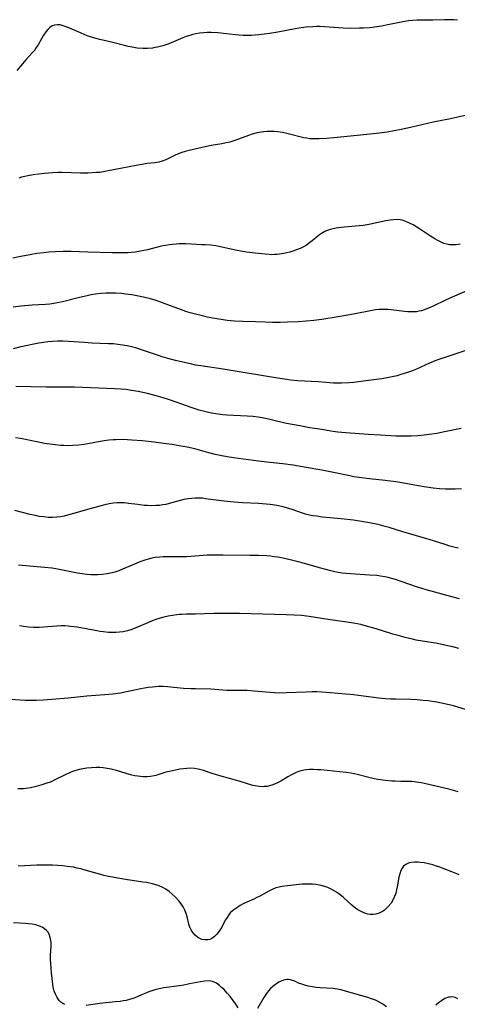
# Model space of a CAD drawing. Units: inches. Extents: x 2076759 to 2082246, y 185487 to 190932.
# Drawn here: x 2076918 to 2077001, y 190275 to 190461 of the extents above; entities that cross this region are included whole.
import ezdxf

# ---------------------------------------------------------------- set-up
doc = ezdxf.new("R2010")
doc.units = ezdxf.units.IN
doc.header["$MEASUREMENT"] = 0
doc.layers.add('c_21_T14S_R19E', color=240, linetype='Continuous')

msp = doc.modelspace()

# ---------------------------------------------------------------- linework, layer by layer
at = {"layer": 'c_21_T14S_R19E'}
for points, elevation in [([(2076961.52, 190438.95), (2076959.62, 190438.23), (2076958.89, 190437.97), (2076957.98, 190437.69), (2076957.3, 190437.51), (2076956.47, 190437.34), (2076954.44, 190437.01), (2076953.58, 190436.84), (2076950.25, 190436.09), (2076949.54, 190435.92), (2076948.86, 190435.71), (2076948.37, 190435.54), (2076947.6, 190435.2), (2076945.84, 190434.33), (2076945.16, 190434.07), (2076944.51, 190433.9), (2076943.76, 190433.78), (2076942.33, 190433.61), (2076941.72, 190433.52), (2076940.25, 190433.28), (2076937.57, 190432.78), (2076934.62, 190432.16), (2076933.99, 190432.05), (2076933.35, 190431.96), (2076932.65, 190431.9), (2076931.95, 190431.85), (2076931.11, 190431.83), (2076929.7, 190431.83), (2076926.25, 190431.93), (2076925.47, 190431.93), (2076924.4, 190431.89), (2076923.67, 190431.83), (2076922.93, 190431.75), (2076920.76, 190431.47), (2076919.77, 190431.32), (2076919.15, 190431.19), (2076918.54, 190431.02), (2076918.07, 190430.86)], 1056), ([(2077001.54, 190418.36), (2077000.82, 190418.26), (2077000.09, 190418.23), (2076999.56, 190418.27), (2076999.03, 190418.37), (2076998.49, 190418.53), (2076997.96, 190418.74), (2076997.21, 190419.13), (2076996.8, 190419.37), (2076995.95, 190419.92), (2076994.24, 190421.06), (2076993.37, 190421.62), (2076992.69, 190422.02), (2076992, 190422.37), (2076991.31, 190422.68), (2076990.6, 190422.9), (2076990.21, 190422.98), (2076989.59, 190423.03), (2076988.96, 190423.01), (2076988.32, 190422.94), (2076987.44, 190422.79), (2076984.94, 190422.2), (2076983.96, 190422.02), (2076983.21, 190421.91), (2076982.46, 190421.82), (2076978.97, 190421.51), (2076978.11, 190421.4), (2076977.24, 190421.23), (2076976.41, 190420.98), (2076975.96, 190420.79), (2076975.64, 190420.62), (2076975.32, 190420.42), (2076974.95, 190420.15), (2076974.6, 190419.87), (2076973.57, 190418.99), (2076973.08, 190418.61), (2076972.46, 190418.19), (2076972.05, 190417.95), (2076971.26, 190417.56), (2076970.41, 190417.23), (2076969.89, 190417.05), (2076969.35, 190416.9), (2076968.76, 190416.74), (2076968.16, 190416.62), (2076967.38, 190416.49), (2076966.91, 190416.44), (2076966.43, 190416.41), (2076965.92, 190416.4), (2076965.41, 190416.42), (2076964.66, 190416.48), (2076962.74, 190416.69), (2076961.12, 190416.9), (2076960.46, 190417), (2076959.39, 190417.2), (2076955.9, 190417.93), (2076955.32, 190418.04), (2076954.39, 190418.17), (2076953.33, 190418.26), (2076952.65, 190418.29), (2076949.63, 190418.43), (2076948.41, 190418.44), (2076947.81, 190418.41), (2076947.14, 190418.35), (2076946.47, 190418.27), (2076945.81, 190418.16), (2076944.96, 190417.98), (2076942.38, 190417.34), (2076941.05, 190417.06), (2076940.08, 190416.9), (2076939.37, 190416.82), (2076938.71, 190416.76), (2076938.04, 190416.73), (2076937.08, 190416.72), (2076935.71, 190416.74), (2076931.11, 190416.87), (2076927.92, 190417.02), (2076926.43, 190417.03), (2076924.95, 190416.96), (2076923.74, 190416.87), (2076922.77, 190416.77), (2076921.42, 190416.6), (2076920.11, 190416.4), (2076918.42, 190416.07), (2076916.9, 190415.73)], 1054), ([(2077002.45, 190398.23), (2076996.97, 190396.37), (2076995.75, 190395.88), (2076993.32, 190394.79), (2076992.38, 190394.4), (2076991.62, 190394.12), (2076990.35, 190393.72), (2076989.62, 190393.53), (2076988.4, 190393.25), (2076986.76, 190392.95), (2076985.74, 190392.8), (2076983.74, 190392.53), (2076981.42, 190392.25), (2076980.5, 190392.17), (2076979.13, 190392.11), (2076978.43, 190392.1), (2076977.62, 190392.13), (2076974.7, 190392.35), (2076970.76, 190392.58), (2076969.44, 190392.69), (2076968.74, 190392.78), (2076967.01, 190393.04), (2076956.73, 190394.74), (2076952.49, 190395.36), (2076951.47, 190395.54), (2076950.76, 190395.68), (2076947.68, 190396.42), (2076946.03, 190396.84), (2076945.16, 190397.1), (2076944.47, 190397.32), (2076941.66, 190398.29), (2076940.11, 190398.78), (2076939.34, 190398.98), (2076938.56, 190399.16), (2076937.67, 190399.32), (2076936.78, 190399.44), (2076935.96, 190399.52), (2076935.02, 190399.56), (2076933.41, 190399.6), (2076931.86, 190399.67), (2076930.44, 190399.77), (2076928.42, 190399.94), (2076927.43, 190400.01), (2076926.38, 190400.04), (2076925.4, 190400.03), (2076924.43, 190399.98), (2076923.54, 190399.9), (2076922.69, 190399.8), (2076921.84, 190399.67), (2076920.85, 190399.5), (2076919.39, 190399.2), (2076918.44, 190398.99), (2076916.97, 190398.62)], 1050)]:
    msp.add_lwpolyline(points, dxfattribs=dict(at, elevation=elevation))
for points in [[(2077001.06, 190460.74, 1058), (2077000.37, 190460.78, 1058), (2076999.45, 190460.81, 1058), (2076998.59, 190460.8, 1058), (2076996.4, 190460.71, 1058), (2076994.12, 190460.71, 1058), (2076993.41, 190460.7, 1058), (2076992.54, 190460.65, 1058), (2076991.77, 190460.57, 1058), (2076991.01, 190460.46, 1058), (2076990.11, 190460.29, 1058), (2076987.88, 190459.82, 1058), (2076986.69, 190459.6, 1058), (2076985.36, 190459.39, 1058), (2076984.39, 190459.29, 1058), (2076983.25, 190459.2, 1058), (2076982.53, 190459.18, 1058), (2076980.83, 190459.17, 1058), (2076979.4, 190459.23, 1058), (2076976.75, 190459.43, 1058), (2076975.87, 190459.48, 1058), (2076975.07, 190459.5, 1058), (2076974.37, 190459.5, 1058), (2076973.66, 190459.47, 1058), (2076972.43, 190459.37, 1058), (2076971.01, 190459.18, 1058), (2076970.33, 190459.07, 1058), (2076967.04, 190458.45, 1058), (2076965.46, 190458.2, 1058), (2076963.44, 190457.95, 1058), (2076962.07, 190457.84, 1058), (2076961.34, 190457.8, 1058), (2076960.48, 190457.81, 1058), (2076959.67, 190457.87, 1058), (2076957.34, 190458.17, 1058), (2076955.73, 190458.32, 1058), (2076954.41, 190458.36, 1058), (2076953.69, 190458.36, 1058), (2076952.96, 190458.32, 1058), (2076952.24, 190458.24, 1058), (2076951.53, 190458.12, 1058), (2076950.95, 190457.99, 1058), (2076950.38, 190457.83, 1058), (2076949.73, 190457.61, 1058), (2076949.09, 190457.37, 1058), (2076946.43, 190456.27, 1058), (2076945.85, 190456.06, 1058), (2076945.27, 190455.87, 1058), (2076944.78, 190455.73, 1058), (2076944.29, 190455.62, 1058), (2076943.81, 190455.53, 1058), (2076943.32, 190455.46, 1058), (2076942.37, 190455.39, 1058), (2076941.49, 190455.38, 1058), (2076940.45, 190455.46, 1058), (2076939.46, 190455.6, 1058), (2076938.75, 190455.74, 1058), (2076938.04, 190455.91, 1058), (2076935.84, 190456.5, 1058), (2076933.37, 190457.09, 1058), (2076932.45, 190457.33, 1058), (2076931.19, 190457.71, 1058), (2076930.53, 190457.95, 1058), (2076929.7, 190458.3, 1058), (2076927.48, 190459.29, 1058), (2076926.97, 190459.49, 1058), (2076926.45, 190459.67, 1058), (2076925.88, 190459.81, 1058), (2076925.33, 190459.86, 1058), (2076924.77, 190459.79, 1058), (2076924.33, 190459.62, 1058), (2076923.9, 190459.32, 1058), (2076923.52, 190458.95, 1058), (2076923.17, 190458.5, 1058), (2076922.74, 190457.86, 1058), (2076921.69, 190456.08, 1058), (2076921.35, 190455.54, 1058), (2076920.98, 190455.02, 1058), (2076920.58, 190454.52, 1058), (2076919.34, 190453.2, 1058), (2076918.71, 190452.5, 1058), (2076918.34, 190452.04, 1058), (2076917.68, 190451.18, 1058)], [(2077002.52, 190442.73, 1056), (2076999.72, 190442.09, 1056), (2076996.47, 190441.42, 1056), (2076992.19, 190440.42, 1056), (2076990.41, 190440.04, 1056), (2076989.1, 190439.8, 1056), (2076987.76, 190439.58, 1056), (2076986.28, 190439.38, 1056), (2076984.53, 190439.19, 1056), (2076981.42, 190438.88, 1056), (2076977.65, 190438.46, 1056), (2076976.3, 190438.35, 1056), (2076974.89, 190438.29, 1056), (2076973.75, 190438.29, 1056), (2076973.14, 190438.32, 1056), (2076972.53, 190438.39, 1056), (2076972, 190438.48, 1056), (2076971.47, 190438.6, 1056), (2076969.52, 190439.14, 1056), (2076968.75, 190439.33, 1056), (2076967.92, 190439.49, 1056), (2076967.08, 190439.6, 1056), (2076966.38, 190439.66, 1056), (2076965.66, 190439.68, 1056), (2076965.04, 190439.67, 1056), (2076964.43, 190439.64, 1056), (2076963.52, 190439.51, 1056), (2076962.87, 190439.37, 1056), (2076962.19, 190439.18, 1056), (2076961.52, 190438.95, 1056)], [(2077004.3, 190410.18, 1052), (2077000.04, 190408.39, 1052), (2076998.78, 190407.81, 1052), (2076996.43, 190406.65, 1052), (2076995.87, 190406.4, 1052), (2076995.07, 190406.07, 1052), (2076994.27, 190405.81, 1052), (2076993.79, 190405.7, 1052), (2076993.31, 190405.62, 1052), (2076992.76, 190405.57, 1052), (2076992.21, 190405.57, 1052), (2076991.63, 190405.6, 1052), (2076991.05, 190405.66, 1052), (2076988.53, 190405.99, 1052), (2076987.86, 190406.04, 1052), (2076987.41, 190406.06, 1052), (2076986.89, 190406.06, 1052), (2076986.23, 190406.02, 1052), (2076985.57, 190405.95, 1052), (2076984.91, 190405.85, 1052), (2076981.37, 190405.14, 1052), (2076978.45, 190404.68, 1052), (2076975.38, 190404.15, 1052), (2076973.84, 190403.94, 1052), (2076972.4, 190403.81, 1052), (2076970.97, 190403.73, 1052), (2076968.86, 190403.65, 1052), (2076967.48, 190403.61, 1052), (2076966.07, 190403.6, 1052), (2076964.67, 190403.62, 1052), (2076962.83, 190403.68, 1052), (2076960.41, 190403.77, 1052), (2076958.87, 190403.85, 1052), (2076957.44, 190403.97, 1052), (2076956.72, 190404.07, 1052), (2076955.52, 190404.26, 1052), (2076953.71, 190404.61, 1052), (2076952.8, 190404.81, 1052), (2076951.45, 190405.14, 1052), (2076950.48, 190405.41, 1052), (2076949.64, 190405.67, 1052), (2076948.82, 190405.95, 1052), (2076946.23, 190406.95, 1052), (2076944.7, 190407.51, 1052), (2076944.05, 190407.72, 1052), (2076942.93, 190408.05, 1052), (2076941.62, 190408.37, 1052), (2076940.72, 190408.55, 1052), (2076939.41, 190408.78, 1052), (2076938.25, 190408.95, 1052), (2076937.48, 190409.04, 1052), (2076936.4, 190409.12, 1052), (2076935.38, 190409.15, 1052), (2076934.5, 190409.13, 1052), (2076933.63, 190409.07, 1052), (2076932.54, 190408.92, 1052), (2076931.75, 190408.78, 1052), (2076930.95, 190408.61, 1052), (2076929.53, 190408.28, 1052), (2076926.31, 190407.48, 1052), (2076924.96, 190407.21, 1052), (2076923.93, 190407.07, 1052), (2076923.06, 190407, 1052), (2076920.56, 190406.88, 1052), (2076918.41, 190406.69, 1052), (2076916.96, 190406.5, 1052)], [(2077001.74, 190383.54, 1048), (2076998.63, 190382.89, 1048), (2076997.15, 190382.61, 1048), (2076996.2, 190382.46, 1048), (2076994.75, 190382.27, 1048), (2076993.57, 190382.17, 1048), (2076992.32, 190382.1, 1048), (2076991.44, 190382.09, 1048), (2076990.41, 190382.09, 1048), (2076989.37, 190382.12, 1048), (2076986.47, 190382.26, 1048), (2076984.17, 190382.41, 1048), (2076979.9, 190382.74, 1048), (2076978.43, 190382.88, 1048), (2076977.08, 190383.06, 1048), (2076975.4, 190383.33, 1048), (2076973.11, 190383.7, 1048), (2076971.25, 190384.03, 1048), (2076968.68, 190384.52, 1048), (2076966.83, 190384.93, 1048), (2076965.03, 190385.37, 1048), (2076964.08, 190385.57, 1048), (2076963.33, 190385.7, 1048), (2076962.38, 190385.81, 1048), (2076961.26, 190385.9, 1048), (2076957.42, 190386.07, 1048), (2076956.66, 190386.14, 1048), (2076955.32, 190386.3, 1048), (2076954.48, 190386.44, 1048), (2076953.71, 190386.62, 1048), (2076952.94, 190386.81, 1048), (2076952.19, 190387.03, 1048), (2076950.68, 190387.51, 1048), (2076947.99, 190388.48, 1048), (2076946.34, 190389.04, 1048), (2076945.35, 190389.36, 1048), (2076944.05, 190389.73, 1048), (2076942.42, 190390.13, 1048), (2076940.63, 190390.52, 1048), (2076939.38, 190390.74, 1048), (2076938.31, 190390.89, 1048), (2076937.44, 190390.98, 1048), (2076936.22, 190391.07, 1048), (2076928.56, 190391.34, 1048), (2076927.11, 190391.36, 1048), (2076924.54, 190391.34, 1048), (2076923.26, 190391.34, 1048), (2076917.5, 190391.5, 1048)], [(2077001.83, 190372.16, 1046), (2077000.63, 190372.08, 1046), (2077000.02, 190372.05, 1046), (2076998.79, 190372.06, 1046), (2076997.64, 190372.12, 1046), (2076996.44, 190372.25, 1046), (2076994.76, 190372.5, 1046), (2076991.24, 190373.15, 1046), (2076989.37, 190373.46, 1046), (2076987.4, 190373.72, 1046), (2076984.42, 190374.04, 1046), (2076982.43, 190374.29, 1046), (2076981.46, 190374.44, 1046), (2076980.71, 190374.58, 1046), (2076977.57, 190375.26, 1046), (2076975.39, 190375.7, 1046), (2076972.45, 190376.2, 1046), (2076969.95, 190376.59, 1046), (2076967.98, 190376.84, 1046), (2076964.96, 190377.17, 1046), (2076963.42, 190377.35, 1046), (2076958.66, 190377.99, 1046), (2076957.44, 190378.17, 1046), (2076956.44, 190378.35, 1046), (2076955.21, 190378.62, 1046), (2076954.02, 190378.92, 1046), (2076951.32, 190379.68, 1046), (2076949.93, 190380, 1046), (2076948.39, 190380.29, 1046), (2076947.06, 190380.5, 1046), (2076945.41, 190380.73, 1046), (2076943.66, 190380.95, 1046), (2076941.39, 190381.2, 1046), (2076939.42, 190381.37, 1046), (2076937.81, 190381.44, 1046), (2076936.43, 190381.43, 1046), (2076935.95, 190381.4, 1046), (2076935.06, 190381.33, 1046), (2076934.16, 190381.21, 1046), (2076933.45, 190381.1, 1046), (2076931.09, 190380.66, 1046), (2076930.37, 190380.54, 1046), (2076929.4, 190380.41, 1046), (2076928.18, 190380.31, 1046), (2076927.41, 190380.29, 1046), (2076926.54, 190380.32, 1046), (2076926.01, 190380.35, 1046), (2076924.94, 190380.46, 1046), (2076922.89, 190380.74, 1046), (2076921.45, 190381, 1046), (2076918.37, 190381.65, 1046), (2076917.41, 190381.8, 1046)], [(2077001.16, 190360.94, 1044), (2077000.38, 190361.13, 1044), (2076999.6, 190361.33, 1044), (2076998.72, 190361.59, 1044), (2076995.71, 190362.54, 1044), (2076990.72, 190364.02, 1044), (2076988.13, 190364.82, 1044), (2076987.36, 190365.04, 1044), (2076986.02, 190365.39, 1044), (2076984.38, 190365.74, 1044), (2076983.25, 190365.93, 1044), (2076981.4, 190366.19, 1044), (2076979.05, 190366.45, 1044), (2076975.45, 190366.81, 1044), (2076974.37, 190366.95, 1044), (2076973.69, 190367.06, 1044), (2076973.02, 190367.19, 1044), (2076972.27, 190367.38, 1044), (2076971.73, 190367.55, 1044), (2076969.8, 190368.21, 1044), (2076968.68, 190368.55, 1044), (2076968.08, 190368.71, 1044), (2076966.88, 190368.97, 1044), (2076965.6, 190369.17, 1044), (2076964.86, 190369.26, 1044), (2076963.4, 190369.37, 1044), (2076960.41, 190369.5, 1044), (2076958.8, 190369.62, 1044), (2076956.92, 190369.82, 1044), (2076953.4, 190370.28, 1044), (2076952.78, 190370.35, 1044), (2076952.15, 190370.39, 1044), (2076951.43, 190370.4, 1044), (2076950.7, 190370.34, 1044), (2076950, 190370.24, 1044), (2076949.29, 190370.1, 1044), (2076948.59, 190369.93, 1044), (2076946.47, 190369.35, 1044), (2076945.87, 190369.21, 1044), (2076945.28, 190369.1, 1044), (2076944.66, 190369.01, 1044), (2076944.05, 190368.97, 1044), (2076943.07, 190368.95, 1044), (2076942.42, 190368.97, 1044), (2076941.77, 190369.02, 1044), (2076940.57, 190369.16, 1044), (2076938.79, 190369.39, 1044), (2076938.03, 190369.48, 1044), (2076937.28, 190369.52, 1044), (2076936.63, 190369.52, 1044), (2076935.97, 190369.46, 1044), (2076935.15, 190369.31, 1044), (2076934.32, 190369.12, 1044), (2076933.35, 190368.87, 1044), (2076931.7, 190368.42, 1044), (2076928.4, 190367.45, 1044), (2076927.27, 190367.16, 1044), (2076926.59, 190367, 1044), (2076925.92, 190366.88, 1044), (2076925.25, 190366.78, 1044), (2076924.41, 190366.73, 1044), (2076923.6, 190366.74, 1044), (2076922.75, 190366.82, 1044), (2076921.9, 190366.94, 1044), (2076921.45, 190367.03, 1044), (2076920.2, 190367.31, 1044), (2076917.29, 190368.06, 1044)], [(2077001.46, 190351.32, 1042), (2076999.29, 190351.92, 1042), (2076996.75, 190352.59, 1042), (2076995.16, 190353.05, 1042), (2076993.47, 190353.57, 1042), (2076990.41, 190354.64, 1042), (2076989.35, 190354.99, 1042), (2076988.64, 190355.2, 1042), (2076987.92, 190355.39, 1042), (2076987.32, 190355.52, 1042), (2076986.48, 190355.66, 1042), (2076985.8, 190355.74, 1042), (2076984.39, 190355.85, 1042), (2076980.78, 190356.05, 1042), (2076980, 190356.12, 1042), (2076979.22, 190356.21, 1042), (2076978.5, 190356.33, 1042), (2076977.84, 190356.46, 1042), (2076976.83, 190356.7, 1042), (2076974.51, 190357.34, 1042), (2076971.68, 190358.14, 1042), (2076969.9, 190358.61, 1042), (2076968.08, 190359.03, 1042), (2076966.97, 190359.24, 1042), (2076966.37, 190359.32, 1042), (2076965.67, 190359.4, 1042), (2076964.97, 190359.46, 1042), (2076963.4, 190359.54, 1042), (2076961.77, 190359.57, 1042), (2076956.68, 190359.63, 1042), (2076955.15, 190359.63, 1042), (2076953.71, 190359.58, 1042), (2076949.86, 190359.3, 1042), (2076948.43, 190359.26, 1042), (2076945.94, 190359.29, 1042), (2076945.38, 190359.28, 1042), (2076944.69, 190359.24, 1042), (2076943.86, 190359.15, 1042), (2076943.19, 190359.03, 1042), (2076942.53, 190358.87, 1042), (2076941.68, 190358.61, 1042), (2076940.96, 190358.35, 1042), (2076940.25, 190358.06, 1042), (2076937.69, 190356.96, 1042), (2076936.97, 190356.66, 1042), (2076936.23, 190356.4, 1042), (2076935.68, 190356.25, 1042), (2076934.76, 190356.05, 1042), (2076933.83, 190355.93, 1042), (2076932.99, 190355.87, 1042), (2076932.31, 190355.86, 1042), (2076931.64, 190355.89, 1042), (2076930.96, 190355.94, 1042), (2076930.46, 190356, 1042), (2076929.12, 190356.21, 1042), (2076925.37, 190356.96, 1042), (2076924.38, 190357.12, 1042), (2076922.91, 190357.3, 1042), (2076917.97, 190357.74, 1042)], [(2077001.3, 190341.99, 1040), (2077000.18, 190342.27, 1040), (2076998.91, 190342.56, 1040), (2076997.25, 190342.88, 1040), (2076993.23, 190343.57, 1040), (2076992.54, 190343.71, 1040), (2076991.17, 190344.03, 1040), (2076989.82, 190344.39, 1040), (2076988.84, 190344.69, 1040), (2076986.7, 190345.39, 1040), (2076985.21, 190345.83, 1040), (2076984.25, 190346.09, 1040), (2076982.77, 190346.47, 1040), (2076981.37, 190346.75, 1040), (2076980.53, 190346.9, 1040), (2076976.6, 190347.45, 1040), (2076972.99, 190348.01, 1040), (2076971.51, 190348.18, 1040), (2076970.12, 190348.29, 1040), (2076968.61, 190348.35, 1040), (2076959.8, 190348.55, 1040), (2076957.41, 190348.59, 1040), (2076954.96, 190348.57, 1040), (2076951.43, 190348.46, 1040), (2076949.76, 190348.45, 1040), (2076948.91, 190348.42, 1040), (2076948.4, 190348.38, 1040), (2076947.96, 190348.34, 1040), (2076947.13, 190348.22, 1040), (2076946.3, 190348.06, 1040), (2076945.46, 190347.87, 1040), (2076944.76, 190347.68, 1040), (2076943.95, 190347.42, 1040), (2076943.25, 190347.17, 1040), (2076942.55, 190346.89, 1040), (2076940.51, 190346, 1040), (2076939.97, 190345.78, 1040), (2076939.25, 190345.52, 1040), (2076938.58, 190345.32, 1040), (2076937.78, 190345.14, 1040), (2076937.09, 190345.03, 1040), (2076936.38, 190344.98, 1040), (2076935.71, 190344.97, 1040), (2076935.03, 190345.01, 1040), (2076934.07, 190345.1, 1040), (2076933.41, 190345.19, 1040), (2076932.51, 190345.34, 1040), (2076929.1, 190345.97, 1040), (2076927.85, 190346.15, 1040), (2076927.36, 190346.2, 1040), (2076926.73, 190346.23, 1040), (2076925.98, 190346.22, 1040), (2076925.23, 190346.19, 1040), (2076922.72, 190346, 1040), (2076921.89, 190345.96, 1040), (2076920.83, 190345.96, 1040), (2076919.87, 190346.01, 1040), (2076918.91, 190346.11, 1040), (2076918.16, 190346.22, 1040)], [(2077003.39, 190330.2, 1038), (2077000.3, 190331.1, 1038), (2076998.9, 190331.45, 1038), (2076998.01, 190331.64, 1038), (2076997.12, 190331.81, 1038), (2076995.43, 190332.06, 1038), (2076994.55, 190332.16, 1038), (2076993.4, 190332.25, 1038), (2076992.2, 190332.3, 1038), (2076989.38, 190332.36, 1038), (2076988.43, 190332.39, 1038), (2076987.45, 190332.45, 1038), (2076986.16, 190332.59, 1038), (2076983.3, 190332.97, 1038), (2076981.4, 190333.18, 1038), (2076977.03, 190333.61, 1038), (2076975.39, 190333.73, 1038), (2076974.41, 190333.76, 1038), (2076973.58, 190333.75, 1038), (2076972.41, 190333.72, 1038), (2076968.72, 190333.56, 1038), (2076967.32, 190333.54, 1038), (2076966.43, 190333.57, 1038), (2076965.62, 190333.62, 1038), (2076962.56, 190333.91, 1038), (2076961.26, 190334, 1038), (2076960.28, 190334.04, 1038), (2076957.92, 190334.04, 1038), (2076957.42, 190334.05, 1038), (2076954.38, 190334.25, 1038), (2076951.48, 190334.31, 1038), (2076950.6, 190334.34, 1038), (2076949.19, 190334.43, 1038), (2076946.19, 190334.71, 1038), (2076945.4, 190334.75, 1038), (2076944.49, 190334.75, 1038), (2076943.9, 190334.72, 1038), (2076943.31, 190334.68, 1038), (2076942.49, 190334.58, 1038), (2076941.16, 190334.33, 1038), (2076939.37, 190333.94, 1038), (2076938.11, 190333.68, 1038), (2076937.29, 190333.53, 1038), (2076935.84, 190333.34, 1038), (2076934.34, 190333.21, 1038), (2076930.94, 190332.96, 1038), (2076927.4, 190332.6, 1038), (2076922.74, 190332.21, 1038), (2076921.39, 190332.13, 1038), (2076920.69, 190332.12, 1038), (2076919.28, 190332.15, 1038), (2076915.39, 190332.39, 1038)], [(2077001.17, 190314.9, 1036), (2076999.41, 190315.35, 1036), (2076995.9, 190316.2, 1036), (2076995.04, 190316.41, 1036), (2076994.18, 190316.59, 1036), (2076993.33, 190316.72, 1036), (2076992.39, 190316.8, 1036), (2076990.36, 190316.84, 1036), (2076989.29, 190316.88, 1036), (2076988.64, 190316.92, 1036), (2076987.44, 190317.03, 1036), (2076985.99, 190317.23, 1036), (2076985.28, 190317.36, 1036), (2076984.53, 190317.53, 1036), (2076982.07, 190318.17, 1036), (2076980.91, 190318.4, 1036), (2076979.96, 190318.52, 1036), (2076975.17, 190319, 1036), (2076974.55, 190319.06, 1036), (2076973.79, 190319.11, 1036), (2076973.04, 190319.1, 1036), (2076972.49, 190319.06, 1036), (2076971.97, 190318.98, 1036), (2076971.24, 190318.79, 1036), (2076970.52, 190318.53, 1036), (2076970, 190318.29, 1036), (2076969.66, 190318.11, 1036), (2076968.97, 190317.72, 1036), (2076967.65, 190316.92, 1036), (2076966.99, 190316.57, 1036), (2076966.58, 190316.37, 1036), (2076966.14, 190316.2, 1036), (2076965.51, 190316.01, 1036), (2076965.01, 190315.91, 1036), (2076964.49, 190315.85, 1036), (2076964, 190315.84, 1036), (2076963.51, 190315.87, 1036), (2076962.77, 190315.99, 1036), (2076962.32, 190316.1, 1036), (2076959.74, 190316.9, 1036), (2076956.08, 190317.9, 1036), (2076955.26, 190318.14, 1036), (2076954.62, 190318.34, 1036), (2076953, 190318.89, 1036), (2076952.48, 190319.04, 1036), (2076951.96, 190319.17, 1036), (2076951.29, 190319.27, 1036), (2076950.53, 190319.32, 1036), (2076949.86, 190319.3, 1036), (2076949.19, 190319.23, 1036), (2076948.52, 190319.14, 1036), (2076947.71, 190318.99, 1036), (2076946.79, 190318.8, 1036), (2076945.88, 190318.56, 1036), (2076943.95, 190317.99, 1036), (2076943.63, 190317.91, 1036), (2076942.98, 190317.78, 1036), (2076942.32, 190317.7, 1036), (2076941.56, 190317.7, 1036), (2076941.05, 190317.74, 1036), (2076940.54, 190317.81, 1036), (2076939.98, 190317.92, 1036), (2076939.41, 190318.05, 1036), (2076938.38, 190318.33, 1036), (2076936.51, 190318.89, 1036), (2076935.5, 190319.14, 1036), (2076934.76, 190319.29, 1036), (2076934, 190319.39, 1036), (2076933.38, 190319.45, 1036), (2076932.7, 190319.47, 1036), (2076931.79, 190319.43, 1036), (2076930.88, 190319.34, 1036), (2076930.16, 190319.22, 1036), (2076929.5, 190319.08, 1036), (2076928.85, 190318.91, 1036), (2076928.21, 190318.7, 1036), (2076927.62, 190318.47, 1036), (2076926.78, 190318.08, 1036), (2076924.88, 190317.11, 1036), (2076924.13, 190316.77, 1036), (2076923.16, 190316.42, 1036), (2076922.38, 190316.18, 1036), (2076921.05, 190315.84, 1036), (2076920.24, 190315.66, 1036), (2076919.43, 190315.51, 1036), (2076918.9, 190315.45, 1036), (2076918.38, 190315.41, 1036), (2076917.83, 190315.41, 1036)], [(2077001.37, 190299.17, 1034), (2077000.94, 190299.39, 1034), (2076999.99, 190299.78, 1034), (2076997.72, 190300.63, 1034), (2076997.07, 190300.85, 1034), (2076996.41, 190301.06, 1034), (2076995.57, 190301.27, 1034), (2076994.78, 190301.43, 1034), (2076994.01, 190301.53, 1034), (2076993.59, 190301.57, 1034), (2076992.96, 190301.58, 1034), (2076992.43, 190301.53, 1034), (2076991.94, 190301.44, 1034), (2076991.29, 190301.16, 1034), (2076990.87, 190300.83, 1034), (2076990.57, 190300.45, 1034), (2076990.34, 190299.99, 1034), (2076990.13, 190299.4, 1034), (2076989.97, 190298.77, 1034), (2076989.65, 190296.94, 1034), (2076989.53, 190296.33, 1034), (2076989.38, 190295.72, 1034), (2076989.27, 190295.39, 1034), (2076989.1, 190294.95, 1034), (2076988.9, 190294.53, 1034), (2076988.49, 190293.83, 1034), (2076987.95, 190293.17, 1034), (2076987.22, 190292.53, 1034), (2076986.84, 190292.28, 1034), (2076986.23, 190291.97, 1034), (2076985.6, 190291.76, 1034), (2076985.08, 190291.68, 1034), (2076984.56, 190291.69, 1034), (2076984.11, 190291.75, 1034), (2076983.65, 190291.87, 1034), (2076982.93, 190292.18, 1034), (2076982.22, 190292.59, 1034), (2076981.76, 190292.91, 1034), (2076981.09, 190293.46, 1034), (2076979.49, 190294.88, 1034), (2076978.84, 190295.4, 1034), (2076978.15, 190295.89, 1034), (2076977.6, 190296.23, 1034), (2076977.03, 190296.53, 1034), (2076976.49, 190296.77, 1034), (2076975.93, 190296.98, 1034), (2076975.27, 190297.18, 1034), (2076974.92, 190297.26, 1034), (2076974.26, 190297.36, 1034), (2076973.59, 190297.42, 1034), (2076972.91, 190297.45, 1034), (2076972.43, 190297.44, 1034), (2076971.67, 190297.41, 1034), (2076970.5, 190297.3, 1034), (2076968.89, 190297.11, 1034), (2076967.81, 190296.96, 1034), (2076967.32, 190296.87, 1034), (2076966.69, 190296.71, 1034), (2076966, 190296.44, 1034), (2076965.35, 190296.11, 1034), (2076963.62, 190295.13, 1034), (2076963.1, 190294.87, 1034), (2076962.65, 190294.67, 1034), (2076961.17, 190294.03, 1034), (2076960.49, 190293.69, 1034), (2076959.96, 190293.4, 1034), (2076959.46, 190293.09, 1034), (2076959.09, 190292.84, 1034), (2076958.74, 190292.58, 1034), (2076958.13, 190292.04, 1034), (2076957.87, 190291.75, 1034), (2076957.64, 190291.44, 1034), (2076957.44, 190291.15, 1034), (2076957.15, 190290.65, 1034), (2076956.39, 190289.2, 1034), (2076956.09, 190288.71, 1034), (2076955.77, 190288.26, 1034), (2076955.51, 190287.95, 1034), (2076955.07, 190287.5, 1034), (2076954.58, 190287.16, 1034), (2076954.18, 190286.98, 1034), (2076953.83, 190286.89, 1034), (2076953.24, 190286.87, 1034), (2076952.66, 190286.98, 1034), (2076952.17, 190287.19, 1034), (2076951.9, 190287.35, 1034), (2076951.39, 190287.76, 1034), (2076950.96, 190288.27, 1034), (2076950.65, 190288.76, 1034), (2076950.41, 190289.29, 1034), (2076950.21, 190289.88, 1034), (2076949.88, 190291.22, 1034), (2076949.7, 190291.87, 1034), (2076949.45, 190292.51, 1034), (2076949.14, 190293.12, 1034), (2076948.75, 190293.7, 1034), (2076948.31, 190294.26, 1034), (2076947.63, 190295.02, 1034), (2076947.08, 190295.56, 1034), (2076946.48, 190296.05, 1034), (2076945.85, 190296.48, 1034), (2076945.19, 190296.84, 1034), (2076944.62, 190297.09, 1034), (2076943.98, 190297.31, 1034), (2076943.32, 190297.49, 1034), (2076942.26, 190297.72, 1034), (2076941.5, 190297.83, 1034), (2076939.51, 190298.09, 1034), (2076938.62, 190298.23, 1034), (2076936.78, 190298.55, 1034), (2076935.06, 190298.88, 1034), (2076934.11, 190299.09, 1034), (2076933.53, 190299.23, 1034), (2076932.87, 190299.42, 1034), (2076930.34, 190300.16, 1034), (2076929.77, 190300.31, 1034), (2076929.07, 190300.47, 1034), (2076928.36, 190300.61, 1034), (2076927.2, 190300.78, 1034), (2076926.31, 190300.88, 1034), (2076925.42, 190300.95, 1034), (2076924.41, 190301.01, 1034), (2076923.37, 190301.04, 1034), (2076922.43, 190301.04, 1034), (2076921.43, 190301.03, 1034), (2076917.91, 190300.85, 1034)], [(2076926.76, 190274.67, 1032), (2076926.36, 190274.88, 1032), (2076926.01, 190275.13, 1032), (2076925.69, 190275.43, 1032), (2076925.27, 190275.98, 1032), (2076924.95, 190276.63, 1032), (2076924.75, 190277.19, 1032), (2076924.57, 190277.96, 1032), (2076924.48, 190278.49, 1032), (2076924.24, 190280.64, 1032), (2076924.14, 190281.52, 1032), (2076924.07, 190282.41, 1032), (2076924.04, 190283.14, 1032), (2076924.05, 190283.99, 1032), (2076924.14, 190285.66, 1032), (2076924.13, 190286.42, 1032), (2076924.04, 190287.11, 1032), (2076923.85, 190287.76, 1032), (2076923.57, 190288.33, 1032), (2076923.3, 190288.66, 1032), (2076922.91, 190289, 1032), (2076922.46, 190289.28, 1032), (2076921.96, 190289.5, 1032), (2076921.28, 190289.71, 1032), (2076920.56, 190289.85, 1032), (2076919.9, 190289.93, 1032), (2076919.22, 190289.99, 1032), (2076917.04, 190290.14, 1032)], [(2076959.53, 190274.05, 1032), (2076959.1, 190274.74, 1032), (2076958.62, 190275.43, 1032), (2076958.07, 190276.14, 1032), (2076957.49, 190276.82, 1032), (2076956.81, 190277.55, 1032), (2076956.42, 190277.92, 1032), (2076956.03, 190278.26, 1032), (2076955.43, 190278.68, 1032), (2076954.68, 190279.02, 1032), (2076954.05, 190279.14, 1032), (2076953.22, 190279.11, 1032), (2076952.45, 190278.99, 1032), (2076950.35, 190278.56, 1032), (2076949.24, 190278.36, 1032), (2076948.44, 190278.23, 1032), (2076945.5, 190277.84, 1032), (2076944.58, 190277.66, 1032), (2076943.8, 190277.46, 1032), (2076943.03, 190277.21, 1032), (2076942.64, 190277.06, 1032), (2076940.54, 190276.17, 1032), (2076939.85, 190275.89, 1032), (2076939.16, 190275.66, 1032), (2076938.37, 190275.46, 1032), (2076937.81, 190275.36, 1032), (2076937.24, 190275.27, 1032), (2076936.3, 190275.15, 1032), (2076933.34, 190274.86, 1032), (2076930.81, 190274.5, 1032)], [(2076987.6, 190274.25, 1032), (2076986.92, 190274.77, 1032), (2076986.39, 190275.08, 1032), (2076985.82, 190275.36, 1032), (2076985.54, 190275.49, 1032), (2076984.95, 190275.71, 1032), (2076983.88, 190276.07, 1032), (2076980.08, 190277.16, 1032), (2076979.06, 190277.43, 1032), (2076978.31, 190277.58, 1032), (2076977.53, 190277.67, 1032), (2076975.08, 190277.83, 1032), (2076974.3, 190277.89, 1032), (2076973.54, 190277.99, 1032), (2076972.81, 190278.13, 1032), (2076972.18, 190278.3, 1032), (2076971.57, 190278.5, 1032), (2076970.99, 190278.73, 1032), (2076970.26, 190279.06, 1032), (2076969.47, 190279.33, 1032), (2076969.05, 190279.39, 1032), (2076968.75, 190279.38, 1032), (2076968.14, 190279.27, 1032), (2076967.68, 190279.1, 1032), (2076967.22, 190278.87, 1032), (2076966.6, 190278.48, 1032), (2076966.13, 190278.11, 1032), (2076965.69, 190277.69, 1032), (2076965.3, 190277.25, 1032), (2076964.93, 190276.77, 1032), (2076964.43, 190275.99, 1032), (2076963.18, 190273.94, 1032)], [(2077001.12, 190275.72, 1032), (2077000.6, 190275.98, 1032), (2077000.02, 190276.1, 1032), (2076999.67, 190276.09, 1032), (2076999.34, 190276.04, 1032), (2076998.67, 190275.79, 1032), (2076998, 190275.4, 1032), (2076997.47, 190274.99, 1032), (2076996.96, 190274.52, 1032)]]:
    msp.add_polyline3d(points, dxfattribs=at)

doc.saveas('drawing.dxf')
